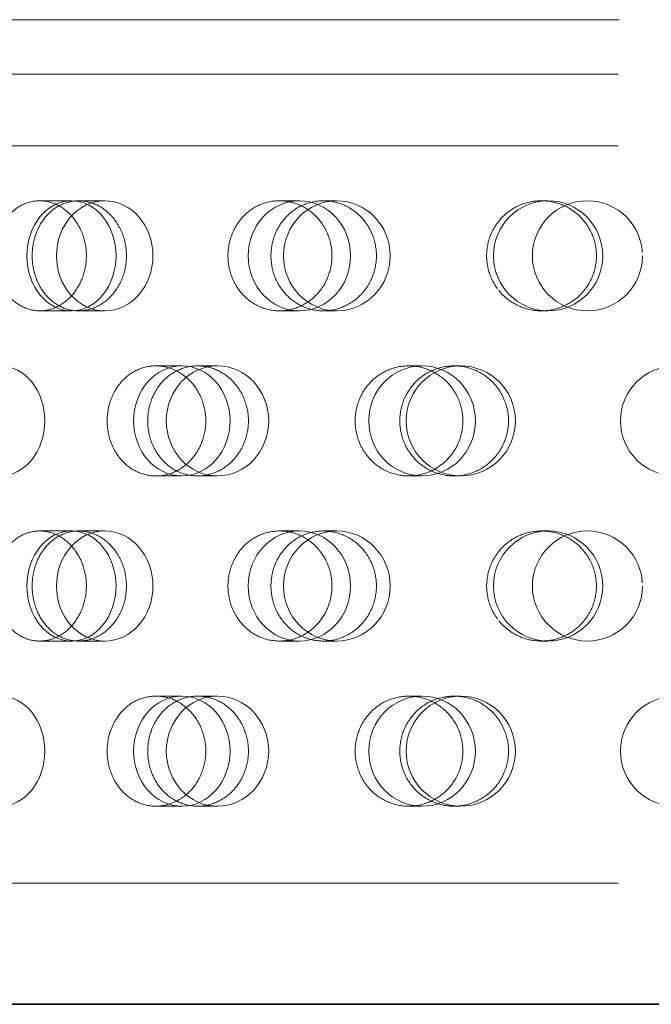
# Model space of a CAD drawing. Units: millimetres. Extents: x 4640 to 10061, y 10964 to 14892.
# Drawn here: x 6994 to 7052, y 12519 to 12608 of the extents above; entities that cross this region are included whole.
import ezdxf

# ---------------------------------------------------------------- set-up
doc = ezdxf.new("R2010")
doc.units = ezdxf.units.MM
doc.header["$LTSCALE"] = 44
doc.linetypes.add('DASHED', pattern=[0.2068, 0.1655, -0.0413])
doc.layers.add('Hidden (ISO)', color=1, linetype='DASHED', lineweight=18, true_color=0xff0000)
doc.layers.add('Visible (ISO)', color=7, linetype='Continuous', lineweight=35)

msp = doc.modelspace()

# ---------------------------------------------------------------- linework, layer by layer
at = {"layer": 'Hidden (ISO)', "ltscale": 12.28693}
msp.add_line((6959.426, 12608.089), (7140.598, 12608.089), dxfattribs=at)
at = {"layer": 'Hidden (ISO)', "ltscale": 13.428408}
msp.add_line((6951.01, 12603.141), (7149.014, 12603.141), dxfattribs=at)
at = {"layer": 'Hidden (ISO)', "ltscale": 13.266636}
msp.add_line((6952.203, 12596.641), (7147.821, 12596.641), dxfattribs=at)
at = {"layer": 'Hidden (ISO)', "ltscale": 0.668606}
for p, q in [((6996.252, 12591.641), (6999.142, 12591.641)), ((6999.792, 12591.641), (7002.161, 12591.641)), ((7018.035, 12591.641), (7019.845, 12591.641)), ((7022.023, 12591.641), (7023.246, 12591.641)), ((7041.827, 12591.641), (7042.443, 12591.641)), ((6996.252, 12581.641), (6999.142, 12581.641)), ((6999.792, 12581.641), (7002.161, 12581.641)), ((7018.035, 12581.641), (7019.845, 12581.641)), ((7022.023, 12581.641), (7023.246, 12581.641)), ((7041.827, 12581.641), (7042.443, 12581.641)), ((7006.803, 12576.641), (7009.172, 12576.641)), ((7010.597, 12576.641), (7012.407, 12576.641)), ((7029.771, 12576.641), (7030.994, 12576.641)), ((7033.89, 12576.641), (7034.506, 12576.641)), ((7006.803, 12566.641), (7009.172, 12566.641)), ((7010.597, 12566.641), (7012.407, 12566.641)), ((7029.771, 12566.641), (7030.994, 12566.641)), ((7033.89, 12566.641), (7034.506, 12566.641)), ((6996.252, 12561.641), (6999.142, 12561.641)), ((6999.792, 12561.641), (7002.161, 12561.641)), ((7018.035, 12561.641), (7019.845, 12561.641)), ((7022.023, 12561.641), (7023.246, 12561.641)), ((7041.827, 12561.641), (7042.443, 12561.641)), ((6996.252, 12551.641), (6999.142, 12551.641)), ((6999.792, 12551.641), (7002.161, 12551.641)), ((7018.035, 12551.641), (7019.845, 12551.641)), ((7022.023, 12551.641), (7023.246, 12551.641)), ((7041.827, 12551.641), (7042.443, 12551.641)), ((7006.803, 12546.641), (7009.172, 12546.641)), ((7010.597, 12546.641), (7012.407, 12546.641)), ((7029.771, 12546.641), (7030.994, 12546.641)), ((7033.89, 12546.641), (7034.506, 12546.641)), ((7006.803, 12536.641), (7009.172, 12536.641)), ((7010.597, 12536.641), (7012.407, 12536.641)), ((7029.771, 12536.641), (7030.994, 12536.641)), ((7033.89, 12536.641), (7034.506, 12536.641))]:
    msp.add_line(p, q, dxfattribs=at)
at = {"layer": 'Hidden (ISO)', "ltscale": 13.326855}
msp.add_line((6951.759, 12529.641), (7148.265, 12529.641), dxfattribs=at)
at = {"layer": 'Hidden (ISO)', "ltscale": 4.271962}
for centre in [(7046.012, 12586.641), (7054.012, 12571.641), (7046.012, 12556.641), (7054.012, 12541.641)]:
    msp.add_circle(centre, 5, dxfattribs=at)
for centre, ratio in [((6999.142, 12586.641), 0.809017), ((7002.161, 12586.641), 0.876307), ((7019.845, 12586.641), 0.929776), ((7023.246, 12586.641), 0.968583), ((7042.443, 12586.641), 0.992115), ((6992.67, 12571.641), 0.809017), ((7009.172, 12571.641), 0.876307), ((7012.407, 12571.641), 0.929776), ((7030.994, 12571.641), 0.968583), ((7034.506, 12571.641), 0.992115), ((6999.142, 12556.641), 0.809017), ((7002.161, 12556.641), 0.876307), ((7019.845, 12556.641), 0.929776), ((7023.246, 12556.641), 0.968583), ((7042.443, 12556.641), 0.992115), ((6992.67, 12541.641), 0.809017), ((7009.172, 12541.641), 0.876307), ((7012.407, 12541.641), 0.929776), ((7030.994, 12541.641), 0.968583), ((7034.506, 12541.641), 0.992115)]:
    msp.add_ellipse(centre, major_axis=(0, -5), ratio=ratio, dxfattribs=at)
at = {"layer": 'Hidden (ISO)', "ltscale": 3.398976}
for points, knots in [([(6992.967, 12589.641), (6993.084, 12589.834), (6993.211, 12590.013), (6993.704, 12590.621), (6994.163, 12591.006), (6995.175, 12591.516), (6995.729, 12591.641), (6996.775, 12591.641), (6997.338, 12591.515), (6998.379, 12591.005), (6998.857, 12590.619), (6999.616, 12589.732), (6999.946, 12589.17), (7000.386, 12587.939), (7000.494, 12587.269), (7000.494, 12586.641), (7000.494, 12586.013), (7000.386, 12585.343), (6999.946, 12584.112), (6999.616, 12583.55), (6998.857, 12582.663), (6998.379, 12582.277), (6997.338, 12581.767), (6996.775, 12581.641), (6995.729, 12581.641), (6995.175, 12581.766), (6994.163, 12582.276), (6993.704, 12582.661), (6993.211, 12583.269), (6993.084, 12583.448), (6992.967, 12583.641)], [1.8149, 1.8149, 1.8149, 1.8149, 1.884387, 1.884387, 2.072779, 2.072779, 2.261171, 2.261171, 2.449875, 2.449875, 2.638579, 2.638579, 2.826966, 2.826966, 3.015352, 3.015352, 3.015352, 3.203739, 3.203739, 3.392126, 3.392126, 3.58083, 3.58083, 3.769533, 3.769533, 3.957926, 3.957926, 4.146318, 4.146318, 4.215804, 4.215804, 4.215804, 4.215804]), ([(7003.258, 12589.641), (7003.131, 12589.834), (7002.994, 12590.013), (7002.463, 12590.621), (7001.973, 12591.006), (7000.906, 12591.516), (7000.329, 12591.641), (6999.254, 12591.641), (6998.683, 12591.515), (6997.64, 12591.005), (6997.167, 12590.619), (6996.422, 12589.732), (6996.102, 12589.17), (6995.677, 12587.939), (6995.572, 12587.269), (6995.572, 12586.641), (6995.572, 12586.013), (6995.677, 12585.343), (6996.102, 12584.112), (6996.422, 12583.55), (6997.167, 12582.663), (6997.64, 12582.277), (6998.683, 12581.767), (6999.254, 12581.641), (7000.329, 12581.641), (7000.906, 12581.766), (7001.973, 12582.276), (7002.463, 12582.661), (7002.994, 12583.269), (7003.131, 12583.448), (7003.258, 12583.641)], [1.8149, 1.8149, 1.8149, 1.8149, 1.884387, 1.884387, 2.072779, 2.072779, 2.261171, 2.261171, 2.449875, 2.449875, 2.638579, 2.638579, 2.826966, 2.826966, 3.015352, 3.015352, 3.015352, 3.203739, 3.203739, 3.392126, 3.392126, 3.58083, 3.58083, 3.769533, 3.769533, 3.957926, 3.957926, 4.146318, 4.146318, 4.215804, 4.215804, 4.215804, 4.215804]), ([(7014.285, 12589.641), (7014.42, 12589.834), (7014.565, 12590.013), (7015.131, 12590.621), (7015.656, 12591.006), (7016.812, 12591.516), (7017.442, 12591.641), (7018.629, 12591.641), (7019.264, 12591.515), (7020.438, 12591.005), (7020.975, 12590.619), (7021.826, 12589.732), (7022.195, 12589.17), (7022.686, 12587.939), (7022.807, 12587.269), (7022.807, 12586.641), (7022.807, 12586.013), (7022.686, 12585.343), (7022.195, 12584.112), (7021.826, 12583.55), (7020.975, 12582.663), (7020.438, 12582.277), (7019.264, 12581.767), (7018.629, 12581.641), (7017.442, 12581.641), (7016.812, 12581.766), (7015.656, 12582.276), (7015.131, 12582.661), (7014.565, 12583.269), (7014.42, 12583.448), (7014.285, 12583.641)], [1.8149, 1.8149, 1.8149, 1.8149, 1.884387, 1.884387, 2.072779, 2.072779, 2.261171, 2.261171, 2.449875, 2.449875, 2.638579, 2.638579, 2.826966, 2.826966, 3.015352, 3.015352, 3.015352, 3.203739, 3.203739, 3.392126, 3.392126, 3.58083, 3.58083, 3.769533, 3.769533, 3.957926, 3.957926, 4.146318, 4.146318, 4.215804, 4.215804, 4.215804, 4.215804]), ([(7025.876, 12589.641), (7025.737, 12589.834), (7025.585, 12590.013), (7024.997, 12590.621), (7024.454, 12591.006), (7023.267, 12591.516), (7022.624, 12591.641), (7021.42, 12591.641), (7020.78, 12591.515), (7019.605, 12591.005), (7019.071, 12590.619), (7018.229, 12589.732), (7017.864, 12589.17), (7017.382, 12587.939), (7017.263, 12587.269), (7017.263, 12586.641), (7017.263, 12586.013), (7017.382, 12585.343), (7017.864, 12584.112), (7018.229, 12583.55), (7019.071, 12582.663), (7019.605, 12582.277), (7020.78, 12581.767), (7021.42, 12581.641), (7022.624, 12581.641), (7023.267, 12581.766), (7024.454, 12582.276), (7024.997, 12582.661), (7025.585, 12583.269), (7025.737, 12583.448), (7025.876, 12583.641)], [1.8149, 1.8149, 1.8149, 1.8149, 1.884387, 1.884387, 2.072779, 2.072779, 2.261171, 2.261171, 2.449875, 2.449875, 2.638579, 2.638579, 2.826966, 2.826966, 3.015352, 3.015352, 3.015352, 3.203739, 3.203739, 3.392126, 3.392126, 3.58083, 3.58083, 3.769533, 3.769533, 3.957926, 3.957926, 4.146318, 4.146318, 4.215804, 4.215804, 4.215804, 4.215804]), ([(7037.848, 12589.641), (7037.991, 12589.834), (7038.147, 12590.013), (7038.75, 12590.621), (7039.309, 12591.006), (7040.534, 12591.516), (7041.201, 12591.641), (7042.454, 12591.641), (7043.123, 12591.515), (7044.355, 12591.005), (7044.918, 12590.619), (7045.806, 12589.732), (7046.192, 12589.17), (7046.704, 12587.939), (7046.83, 12587.269), (7046.83, 12586.641), (7046.83, 12586.013), (7046.704, 12585.343), (7046.192, 12584.112), (7045.806, 12583.55), (7044.918, 12582.663), (7044.355, 12582.277), (7043.123, 12581.767), (7042.454, 12581.641), (7041.201, 12581.641), (7040.534, 12581.766), (7039.309, 12582.276), (7038.75, 12582.661), (7038.147, 12583.269), (7037.991, 12583.448), (7037.848, 12583.641)], [1.8149, 1.8149, 1.8149, 1.8149, 1.884387, 1.884387, 2.072779, 2.072779, 2.261171, 2.261171, 2.449875, 2.449875, 2.638579, 2.638579, 2.826966, 2.826966, 3.015352, 3.015352, 3.015352, 3.203739, 3.203739, 3.392126, 3.392126, 3.58083, 3.58083, 3.769533, 3.769533, 3.957926, 3.957926, 4.146318, 4.146318, 4.215804, 4.215804, 4.215804, 4.215804]), ([(7003.258, 12568.641), (7003.384, 12568.448), (7003.521, 12568.269), (7004.055, 12567.661), (7004.551, 12567.276), (7005.643, 12566.766), (7006.24, 12566.641), (7007.366, 12566.641), (7007.969, 12566.767), (7009.086, 12567.277), (7009.598, 12567.663), (7010.408, 12568.55), (7010.761, 12569.112), (7011.23, 12570.343), (7011.346, 12571.013), (7011.346, 12572.269), (7011.23, 12572.939), (7010.761, 12574.17), (7010.408, 12574.732), (7009.598, 12575.619), (7009.086, 12576.005), (7007.969, 12576.515), (7007.366, 12576.641), (7006.24, 12576.641), (7005.643, 12576.516), (7004.551, 12576.006), (7004.055, 12575.621), (7003.521, 12575.013), (7003.384, 12574.834), (7003.258, 12574.641)], [0.307224, 0.307224, 0.307224, 0.307224, 0.376711, 0.376711, 0.565103, 0.565103, 0.753495, 0.753495, 0.942199, 0.942199, 1.130903, 1.130903, 1.319289, 1.319289, 1.507676, 1.507676, 1.696063, 1.696063, 1.884449, 1.884449, 2.073153, 2.073153, 2.261857, 2.261857, 2.45025, 2.45025, 2.638642, 2.638642, 2.708128, 2.708128, 2.708128, 2.708128]), ([(7014.285, 12568.641), (7014.151, 12568.448), (7014.006, 12568.269), (7013.442, 12567.661), (7012.921, 12567.276), (7011.785, 12566.766), (7011.17, 12566.641), (7010.022, 12566.641), (7009.411, 12566.767), (7008.293, 12567.277), (7007.786, 12567.663), (7006.986, 12568.55), (7006.641, 12569.112), (7006.184, 12570.343), (7006.071, 12571.013), (7006.071, 12572.269), (7006.184, 12572.939), (7006.641, 12574.17), (7006.986, 12574.732), (7007.786, 12575.619), (7008.293, 12576.005), (7009.411, 12576.515), (7010.022, 12576.641), (7011.17, 12576.641), (7011.785, 12576.516), (7012.921, 12576.006), (7013.442, 12575.621), (7014.006, 12575.013), (7014.151, 12574.834), (7014.285, 12574.641)], [0.307224, 0.307224, 0.307224, 0.307224, 0.376711, 0.376711, 0.565103, 0.565103, 0.753495, 0.753495, 0.942199, 0.942199, 1.130903, 1.130903, 1.319289, 1.319289, 1.507676, 1.507676, 1.696063, 1.696063, 1.884449, 1.884449, 2.073153, 2.073153, 2.261857, 2.261857, 2.45025, 2.45025, 2.638642, 2.638642, 2.708128, 2.708128, 2.708128, 2.708128]), ([(7025.876, 12568.641), (7026.016, 12568.448), (7026.168, 12568.269), (7026.757, 12567.661), (7027.304, 12567.276), (7028.503, 12566.766), (7029.157, 12566.641), (7030.386, 12566.641), (7031.044, 12566.767), (7032.256, 12567.277), (7032.811, 12567.663), (7033.687, 12568.55), (7034.068, 12569.112), (7034.573, 12570.343), (7034.698, 12571.013), (7034.698, 12572.269), (7034.573, 12572.939), (7034.068, 12574.17), (7033.687, 12574.732), (7032.811, 12575.619), (7032.256, 12576.005), (7031.044, 12576.515), (7030.386, 12576.641), (7029.157, 12576.641), (7028.503, 12576.516), (7027.304, 12576.006), (7026.757, 12575.621), (7026.168, 12575.013), (7026.016, 12574.834), (7025.876, 12574.641)], [0.307224, 0.307224, 0.307224, 0.307224, 0.376711, 0.376711, 0.565103, 0.565103, 0.753495, 0.753495, 0.942199, 0.942199, 1.130903, 1.130903, 1.319289, 1.319289, 1.507676, 1.507676, 1.696063, 1.696063, 1.884449, 1.884449, 2.073153, 2.073153, 2.261857, 2.261857, 2.45025, 2.45025, 2.638642, 2.638642, 2.708128, 2.708128, 2.708128, 2.708128]), ([(7037.848, 12568.641), (7037.705, 12568.448), (7037.55, 12568.269), (7036.947, 12567.661), (7036.39, 12567.276), (7035.171, 12566.766), (7034.509, 12566.641), (7033.27, 12566.641), (7032.609, 12566.767), (7031.396, 12567.277), (7030.844, 12567.663), (7029.972, 12568.55), (7029.595, 12569.112), (7029.095, 12570.343), (7028.972, 12571.013), (7028.972, 12572.269), (7029.095, 12572.939), (7029.595, 12574.17), (7029.972, 12574.732), (7030.844, 12575.619), (7031.396, 12576.005), (7032.609, 12576.515), (7033.27, 12576.641), (7034.509, 12576.641), (7035.171, 12576.516), (7036.39, 12576.006), (7036.947, 12575.621), (7037.55, 12575.013), (7037.705, 12574.834), (7037.848, 12574.641)], [0.307224, 0.307224, 0.307224, 0.307224, 0.376711, 0.376711, 0.565103, 0.565103, 0.753495, 0.753495, 0.942199, 0.942199, 1.130903, 1.130903, 1.319289, 1.319289, 1.507676, 1.507676, 1.696063, 1.696063, 1.884449, 1.884449, 2.073153, 2.073153, 2.261857, 2.261857, 2.45025, 2.45025, 2.638642, 2.638642, 2.708128, 2.708128, 2.708128, 2.708128]), ([(6992.967, 12559.641), (6993.084, 12559.834), (6993.211, 12560.013), (6993.704, 12560.621), (6994.163, 12561.006), (6995.175, 12561.516), (6995.729, 12561.641), (6996.775, 12561.641), (6997.338, 12561.515), (6998.379, 12561.005), (6998.857, 12560.619), (6999.616, 12559.732), (6999.946, 12559.17), (7000.386, 12557.939), (7000.494, 12557.269), (7000.494, 12556.641), (7000.494, 12556.013), (7000.386, 12555.343), (6999.946, 12554.112), (6999.616, 12553.55), (6998.857, 12552.663), (6998.379, 12552.277), (6997.338, 12551.767), (6996.775, 12551.641), (6995.729, 12551.641), (6995.175, 12551.766), (6994.163, 12552.276), (6993.704, 12552.661), (6993.211, 12553.269), (6993.084, 12553.448), (6992.967, 12553.641)], [1.8149, 1.8149, 1.8149, 1.8149, 1.884387, 1.884387, 2.072779, 2.072779, 2.261171, 2.261171, 2.449875, 2.449875, 2.638579, 2.638579, 2.826966, 2.826966, 3.015352, 3.015352, 3.015352, 3.203739, 3.203739, 3.392126, 3.392126, 3.58083, 3.58083, 3.769533, 3.769533, 3.957926, 3.957926, 4.146318, 4.146318, 4.215804, 4.215804, 4.215804, 4.215804]), ([(7003.258, 12559.641), (7003.131, 12559.834), (7002.994, 12560.013), (7002.463, 12560.621), (7001.973, 12561.006), (7000.906, 12561.516), (7000.329, 12561.641), (6999.254, 12561.641), (6998.683, 12561.515), (6997.64, 12561.005), (6997.167, 12560.619), (6996.422, 12559.732), (6996.102, 12559.17), (6995.677, 12557.939), (6995.572, 12557.269), (6995.572, 12556.641), (6995.572, 12556.013), (6995.677, 12555.343), (6996.102, 12554.112), (6996.422, 12553.55), (6997.167, 12552.663), (6997.64, 12552.277), (6998.683, 12551.767), (6999.254, 12551.641), (7000.329, 12551.641), (7000.906, 12551.766), (7001.973, 12552.276), (7002.463, 12552.661), (7002.994, 12553.269), (7003.131, 12553.448), (7003.258, 12553.641)], [1.8149, 1.8149, 1.8149, 1.8149, 1.884387, 1.884387, 2.072779, 2.072779, 2.261171, 2.261171, 2.449875, 2.449875, 2.638579, 2.638579, 2.826966, 2.826966, 3.015352, 3.015352, 3.015352, 3.203739, 3.203739, 3.392126, 3.392126, 3.58083, 3.58083, 3.769533, 3.769533, 3.957926, 3.957926, 4.146318, 4.146318, 4.215804, 4.215804, 4.215804, 4.215804]), ([(7014.285, 12559.641), (7014.42, 12559.834), (7014.565, 12560.013), (7015.131, 12560.621), (7015.656, 12561.006), (7016.812, 12561.516), (7017.442, 12561.641), (7018.629, 12561.641), (7019.264, 12561.515), (7020.438, 12561.005), (7020.975, 12560.619), (7021.826, 12559.732), (7022.195, 12559.17), (7022.686, 12557.939), (7022.807, 12557.269), (7022.807, 12556.641), (7022.807, 12556.013), (7022.686, 12555.343), (7022.195, 12554.112), (7021.826, 12553.55), (7020.975, 12552.663), (7020.438, 12552.277), (7019.264, 12551.767), (7018.629, 12551.641), (7017.442, 12551.641), (7016.812, 12551.766), (7015.656, 12552.276), (7015.131, 12552.661), (7014.565, 12553.269), (7014.42, 12553.448), (7014.285, 12553.641)], [1.8149, 1.8149, 1.8149, 1.8149, 1.884387, 1.884387, 2.072779, 2.072779, 2.261171, 2.261171, 2.449875, 2.449875, 2.638579, 2.638579, 2.826966, 2.826966, 3.015352, 3.015352, 3.015352, 3.203739, 3.203739, 3.392126, 3.392126, 3.58083, 3.58083, 3.769533, 3.769533, 3.957926, 3.957926, 4.146318, 4.146318, 4.215804, 4.215804, 4.215804, 4.215804]), ([(7025.876, 12559.641), (7025.737, 12559.834), (7025.585, 12560.013), (7024.997, 12560.621), (7024.454, 12561.006), (7023.267, 12561.516), (7022.624, 12561.641), (7021.42, 12561.641), (7020.78, 12561.515), (7019.605, 12561.005), (7019.071, 12560.619), (7018.229, 12559.732), (7017.864, 12559.17), (7017.382, 12557.939), (7017.263, 12557.269), (7017.263, 12556.641), (7017.263, 12556.013), (7017.382, 12555.343), (7017.864, 12554.112), (7018.229, 12553.55), (7019.071, 12552.663), (7019.605, 12552.277), (7020.78, 12551.767), (7021.42, 12551.641), (7022.624, 12551.641), (7023.267, 12551.766), (7024.454, 12552.276), (7024.997, 12552.661), (7025.585, 12553.269), (7025.737, 12553.448), (7025.876, 12553.641)], [1.8149, 1.8149, 1.8149, 1.8149, 1.884387, 1.884387, 2.072779, 2.072779, 2.261171, 2.261171, 2.449875, 2.449875, 2.638579, 2.638579, 2.826966, 2.826966, 3.015352, 3.015352, 3.015352, 3.203739, 3.203739, 3.392126, 3.392126, 3.58083, 3.58083, 3.769533, 3.769533, 3.957926, 3.957926, 4.146318, 4.146318, 4.215804, 4.215804, 4.215804, 4.215804]), ([(7037.848, 12559.641), (7037.991, 12559.834), (7038.147, 12560.013), (7038.75, 12560.621), (7039.309, 12561.006), (7040.534, 12561.516), (7041.201, 12561.641), (7042.454, 12561.641), (7043.123, 12561.515), (7044.355, 12561.005), (7044.918, 12560.619), (7045.806, 12559.732), (7046.192, 12559.17), (7046.704, 12557.939), (7046.83, 12557.269), (7046.83, 12556.641), (7046.83, 12556.013), (7046.704, 12555.343), (7046.192, 12554.112), (7045.806, 12553.55), (7044.918, 12552.663), (7044.355, 12552.277), (7043.123, 12551.767), (7042.454, 12551.641), (7041.201, 12551.641), (7040.534, 12551.766), (7039.309, 12552.276), (7038.75, 12552.661), (7038.147, 12553.269), (7037.991, 12553.448), (7037.848, 12553.641)], [1.8149, 1.8149, 1.8149, 1.8149, 1.884387, 1.884387, 2.072779, 2.072779, 2.261171, 2.261171, 2.449875, 2.449875, 2.638579, 2.638579, 2.826966, 2.826966, 3.015352, 3.015352, 3.015352, 3.203739, 3.203739, 3.392126, 3.392126, 3.58083, 3.58083, 3.769533, 3.769533, 3.957926, 3.957926, 4.146318, 4.146318, 4.215804, 4.215804, 4.215804, 4.215804]), ([(7003.258, 12538.641), (7003.384, 12538.448), (7003.521, 12538.269), (7004.055, 12537.661), (7004.551, 12537.276), (7005.643, 12536.766), (7006.24, 12536.641), (7007.366, 12536.641), (7007.969, 12536.767), (7009.086, 12537.277), (7009.598, 12537.663), (7010.408, 12538.55), (7010.761, 12539.112), (7011.23, 12540.343), (7011.346, 12541.013), (7011.346, 12542.269), (7011.23, 12542.939), (7010.761, 12544.17), (7010.408, 12544.732), (7009.598, 12545.619), (7009.086, 12546.005), (7007.969, 12546.515), (7007.366, 12546.641), (7006.24, 12546.641), (7005.643, 12546.516), (7004.551, 12546.006), (7004.055, 12545.621), (7003.521, 12545.013), (7003.384, 12544.834), (7003.258, 12544.641)], [0.307224, 0.307224, 0.307224, 0.307224, 0.376711, 0.376711, 0.565103, 0.565103, 0.753495, 0.753495, 0.942199, 0.942199, 1.130903, 1.130903, 1.319289, 1.319289, 1.507676, 1.507676, 1.696063, 1.696063, 1.884449, 1.884449, 2.073153, 2.073153, 2.261857, 2.261857, 2.45025, 2.45025, 2.638642, 2.638642, 2.708128, 2.708128, 2.708128, 2.708128]), ([(7014.285, 12538.641), (7014.151, 12538.448), (7014.006, 12538.269), (7013.442, 12537.661), (7012.921, 12537.276), (7011.785, 12536.766), (7011.17, 12536.641), (7010.022, 12536.641), (7009.411, 12536.767), (7008.293, 12537.277), (7007.786, 12537.663), (7006.986, 12538.55), (7006.641, 12539.112), (7006.184, 12540.343), (7006.071, 12541.013), (7006.071, 12542.269), (7006.184, 12542.939), (7006.641, 12544.17), (7006.986, 12544.732), (7007.786, 12545.619), (7008.293, 12546.005), (7009.411, 12546.515), (7010.022, 12546.641), (7011.17, 12546.641), (7011.785, 12546.516), (7012.921, 12546.006), (7013.442, 12545.621), (7014.006, 12545.013), (7014.151, 12544.834), (7014.285, 12544.641)], [0.307224, 0.307224, 0.307224, 0.307224, 0.376711, 0.376711, 0.565103, 0.565103, 0.753495, 0.753495, 0.942199, 0.942199, 1.130903, 1.130903, 1.319289, 1.319289, 1.507676, 1.507676, 1.696063, 1.696063, 1.884449, 1.884449, 2.073153, 2.073153, 2.261857, 2.261857, 2.45025, 2.45025, 2.638642, 2.638642, 2.708128, 2.708128, 2.708128, 2.708128]), ([(7025.876, 12538.641), (7026.016, 12538.448), (7026.168, 12538.269), (7026.757, 12537.661), (7027.304, 12537.276), (7028.503, 12536.766), (7029.157, 12536.641), (7030.386, 12536.641), (7031.044, 12536.767), (7032.256, 12537.277), (7032.811, 12537.663), (7033.687, 12538.55), (7034.068, 12539.112), (7034.573, 12540.343), (7034.698, 12541.013), (7034.698, 12542.269), (7034.573, 12542.939), (7034.068, 12544.17), (7033.687, 12544.732), (7032.811, 12545.619), (7032.256, 12546.005), (7031.044, 12546.515), (7030.386, 12546.641), (7029.157, 12546.641), (7028.503, 12546.516), (7027.304, 12546.006), (7026.757, 12545.621), (7026.168, 12545.013), (7026.016, 12544.834), (7025.876, 12544.641)], [0.307224, 0.307224, 0.307224, 0.307224, 0.376711, 0.376711, 0.565103, 0.565103, 0.753495, 0.753495, 0.942199, 0.942199, 1.130903, 1.130903, 1.319289, 1.319289, 1.507676, 1.507676, 1.696063, 1.696063, 1.884449, 1.884449, 2.073153, 2.073153, 2.261857, 2.261857, 2.45025, 2.45025, 2.638642, 2.638642, 2.708128, 2.708128, 2.708128, 2.708128]), ([(7037.848, 12538.641), (7037.705, 12538.448), (7037.55, 12538.269), (7036.947, 12537.661), (7036.39, 12537.276), (7035.171, 12536.766), (7034.509, 12536.641), (7033.27, 12536.641), (7032.609, 12536.767), (7031.396, 12537.277), (7030.844, 12537.663), (7029.972, 12538.55), (7029.595, 12539.112), (7029.095, 12540.343), (7028.972, 12541.013), (7028.972, 12542.269), (7029.095, 12542.939), (7029.595, 12544.17), (7029.972, 12544.732), (7030.844, 12545.619), (7031.396, 12546.005), (7032.609, 12546.515), (7033.27, 12546.641), (7034.509, 12546.641), (7035.171, 12546.516), (7036.39, 12546.006), (7036.947, 12545.621), (7037.55, 12545.013), (7037.705, 12544.834), (7037.848, 12544.641)], [0.307224, 0.307224, 0.307224, 0.307224, 0.376711, 0.376711, 0.565103, 0.565103, 0.753495, 0.753495, 0.942199, 0.942199, 1.130903, 1.130903, 1.319289, 1.319289, 1.507676, 1.507676, 1.696063, 1.696063, 1.884449, 1.884449, 2.073153, 2.073153, 2.261857, 2.261857, 2.45025, 2.45025, 2.638642, 2.638642, 2.708128, 2.708128, 2.708128, 2.708128])]:
    msp.add_open_spline(points, degree=3, knots=knots, dxfattribs=at)
at = {"layer": 'Hidden (ISO)', "ltscale": 0.874876}
for points, knots in [([(7003.258, 12583.641), (7003.474, 12583.97), (7003.66, 12584.339), (7004.026, 12585.343), (7004.136, 12586.013), (7004.136, 12587.269), (7004.026, 12587.939), (7003.66, 12588.943), (7003.474, 12589.312), (7003.258, 12589.641)], [1.200452, 1.200452, 1.200452, 1.200452, 1.3193209, 1.3193209, 1.5076761, 1.5076761, 1.6960314, 1.6960314, 1.8149003, 1.8149003, 1.8149003, 1.8149003]), ([(7014.285, 12583.641), (7014.056, 12583.97), (7013.86, 12584.339), (7013.474, 12585.343), (7013.357, 12586.013), (7013.357, 12587.269), (7013.474, 12587.939), (7013.86, 12588.943), (7014.056, 12589.312), (7014.285, 12589.641)], [1.200452, 1.200452, 1.200452, 1.200452, 1.3193209, 1.3193209, 1.5076761, 1.5076761, 1.6960314, 1.6960314, 1.8149003, 1.8149003, 1.8149003, 1.8149003]), ([(7025.876, 12583.641), (7026.116, 12583.97), (7026.321, 12584.339), (7026.724, 12585.343), (7026.846, 12586.013), (7026.846, 12587.269), (7026.724, 12587.939), (7026.321, 12588.943), (7026.116, 12589.312), (7025.876, 12589.641)], [1.200452, 1.200452, 1.200452, 1.200452, 1.3193209, 1.3193209, 1.5076761, 1.5076761, 1.6960314, 1.6960314, 1.8149003, 1.8149003, 1.8149003, 1.8149003]), ([(7037.848, 12583.641), (7037.603, 12583.97), (7037.394, 12584.339), (7036.981, 12585.343), (7036.857, 12586.013), (7036.857, 12587.269), (7036.981, 12587.939), (7037.394, 12588.943), (7037.603, 12589.312), (7037.848, 12589.641)], [1.200452, 1.200452, 1.200452, 1.200452, 1.3193209, 1.3193209, 1.5076761, 1.5076761, 1.6960314, 1.6960314, 1.8149003, 1.8149003, 1.8149003, 1.8149003]), ([(7003.258, 12574.641), (7003.041, 12574.312), (7002.856, 12573.943), (7002.493, 12572.939), (7002.384, 12572.269), (7002.384, 12571.641), (7002.384, 12571.013), (7002.493, 12570.343), (7002.856, 12569.339), (7003.041, 12568.97), (7003.258, 12568.641)], [2.7081281, 2.7081281, 2.7081281, 2.7081281, 2.826997, 2.826997, 3.0153523, 3.0153523, 3.0153523, 3.2037075, 3.2037075, 3.3225764, 3.3225764, 3.3225764, 3.3225764]), ([(7014.285, 12574.641), (7014.515, 12574.312), (7014.712, 12573.943), (7015.1, 12572.939), (7015.217, 12572.269), (7015.217, 12571.641), (7015.217, 12571.013), (7015.1, 12570.343), (7014.712, 12569.339), (7014.515, 12568.97), (7014.285, 12568.641)], [2.7081281, 2.7081281, 2.7081281, 2.7081281, 2.826997, 2.826997, 3.0153523, 3.0153523, 3.0153523, 3.2037075, 3.2037075, 3.3225764, 3.3225764, 3.3225764, 3.3225764]), ([(7025.876, 12574.641), (7025.637, 12574.312), (7025.433, 12573.943), (7025.03, 12572.939), (7024.909, 12572.269), (7024.909, 12571.641), (7024.909, 12571.013), (7025.03, 12570.343), (7025.433, 12569.339), (7025.637, 12568.97), (7025.876, 12568.641)], [2.7081281, 2.7081281, 2.7081281, 2.7081281, 2.826997, 2.826997, 3.0153523, 3.0153523, 3.0153523, 3.2037075, 3.2037075, 3.3225764, 3.3225764, 3.3225764, 3.3225764]), ([(7037.848, 12574.641), (7038.093, 12574.312), (7038.303, 12573.943), (7038.716, 12572.939), (7038.841, 12572.269), (7038.841, 12571.641), (7038.841, 12571.013), (7038.716, 12570.343), (7038.303, 12569.339), (7038.093, 12568.97), (7037.848, 12568.641)], [2.7081281, 2.7081281, 2.7081281, 2.7081281, 2.826997, 2.826997, 3.0153523, 3.0153523, 3.0153523, 3.2037075, 3.2037075, 3.3225764, 3.3225764, 3.3225764, 3.3225764]), ([(7003.258, 12553.641), (7003.474, 12553.97), (7003.66, 12554.339), (7004.026, 12555.343), (7004.136, 12556.013), (7004.136, 12557.269), (7004.026, 12557.939), (7003.66, 12558.943), (7003.474, 12559.312), (7003.258, 12559.641)], [1.200452, 1.200452, 1.200452, 1.200452, 1.3193209, 1.3193209, 1.5076761, 1.5076761, 1.6960314, 1.6960314, 1.8149003, 1.8149003, 1.8149003, 1.8149003]), ([(7014.285, 12553.641), (7014.056, 12553.97), (7013.86, 12554.339), (7013.474, 12555.343), (7013.357, 12556.013), (7013.357, 12557.269), (7013.474, 12557.939), (7013.86, 12558.943), (7014.056, 12559.312), (7014.285, 12559.641)], [1.200452, 1.200452, 1.200452, 1.200452, 1.3193209, 1.3193209, 1.5076761, 1.5076761, 1.6960314, 1.6960314, 1.8149003, 1.8149003, 1.8149003, 1.8149003]), ([(7025.876, 12553.641), (7026.116, 12553.97), (7026.321, 12554.339), (7026.724, 12555.343), (7026.846, 12556.013), (7026.846, 12557.269), (7026.724, 12557.939), (7026.321, 12558.943), (7026.116, 12559.312), (7025.876, 12559.641)], [1.200452, 1.200452, 1.200452, 1.200452, 1.3193209, 1.3193209, 1.5076761, 1.5076761, 1.6960314, 1.6960314, 1.8149003, 1.8149003, 1.8149003, 1.8149003]), ([(7037.848, 12553.641), (7037.603, 12553.97), (7037.394, 12554.339), (7036.981, 12555.343), (7036.857, 12556.013), (7036.857, 12557.269), (7036.981, 12557.939), (7037.394, 12558.943), (7037.603, 12559.312), (7037.848, 12559.641)], [1.200452, 1.200452, 1.200452, 1.200452, 1.3193209, 1.3193209, 1.5076761, 1.5076761, 1.6960314, 1.6960314, 1.8149003, 1.8149003, 1.8149003, 1.8149003]), ([(7003.258, 12544.641), (7003.041, 12544.312), (7002.856, 12543.943), (7002.493, 12542.939), (7002.384, 12542.269), (7002.384, 12541.641), (7002.384, 12541.013), (7002.493, 12540.343), (7002.856, 12539.339), (7003.041, 12538.97), (7003.258, 12538.641)], [2.7081281, 2.7081281, 2.7081281, 2.7081281, 2.826997, 2.826997, 3.0153523, 3.0153523, 3.0153523, 3.2037075, 3.2037075, 3.3225764, 3.3225764, 3.3225764, 3.3225764]), ([(7014.285, 12544.641), (7014.515, 12544.312), (7014.712, 12543.943), (7015.1, 12542.939), (7015.217, 12542.269), (7015.217, 12541.641), (7015.217, 12541.013), (7015.1, 12540.343), (7014.712, 12539.339), (7014.515, 12538.97), (7014.285, 12538.641)], [2.7081281, 2.7081281, 2.7081281, 2.7081281, 2.826997, 2.826997, 3.0153523, 3.0153523, 3.0153523, 3.2037075, 3.2037075, 3.3225764, 3.3225764, 3.3225764, 3.3225764]), ([(7025.876, 12544.641), (7025.637, 12544.312), (7025.433, 12543.943), (7025.03, 12542.939), (7024.909, 12542.269), (7024.909, 12541.641), (7024.909, 12541.013), (7025.03, 12540.343), (7025.433, 12539.339), (7025.637, 12538.97), (7025.876, 12538.641)], [2.7081281, 2.7081281, 2.7081281, 2.7081281, 2.826997, 2.826997, 3.0153523, 3.0153523, 3.0153523, 3.2037075, 3.2037075, 3.3225764, 3.3225764, 3.3225764, 3.3225764]), ([(7037.848, 12544.641), (7038.093, 12544.312), (7038.303, 12543.943), (7038.716, 12542.939), (7038.841, 12542.269), (7038.841, 12541.641), (7038.841, 12541.013), (7038.716, 12540.343), (7038.303, 12539.339), (7038.093, 12538.97), (7037.848, 12538.641)], [2.7081281, 2.7081281, 2.7081281, 2.7081281, 2.826997, 2.826997, 3.0153523, 3.0153523, 3.0153523, 3.2037075, 3.2037075, 3.3225764, 3.3225764, 3.3225764, 3.3225764])]:
    msp.add_open_spline(points, degree=3, knots=knots, dxfattribs=at)
at = {"layer": 'Visible (ISO)'}
msp.add_line((7070.012, 12518.641), (5385.012, 12518.641), dxfattribs=at)

doc.saveas('drawing.dxf')
